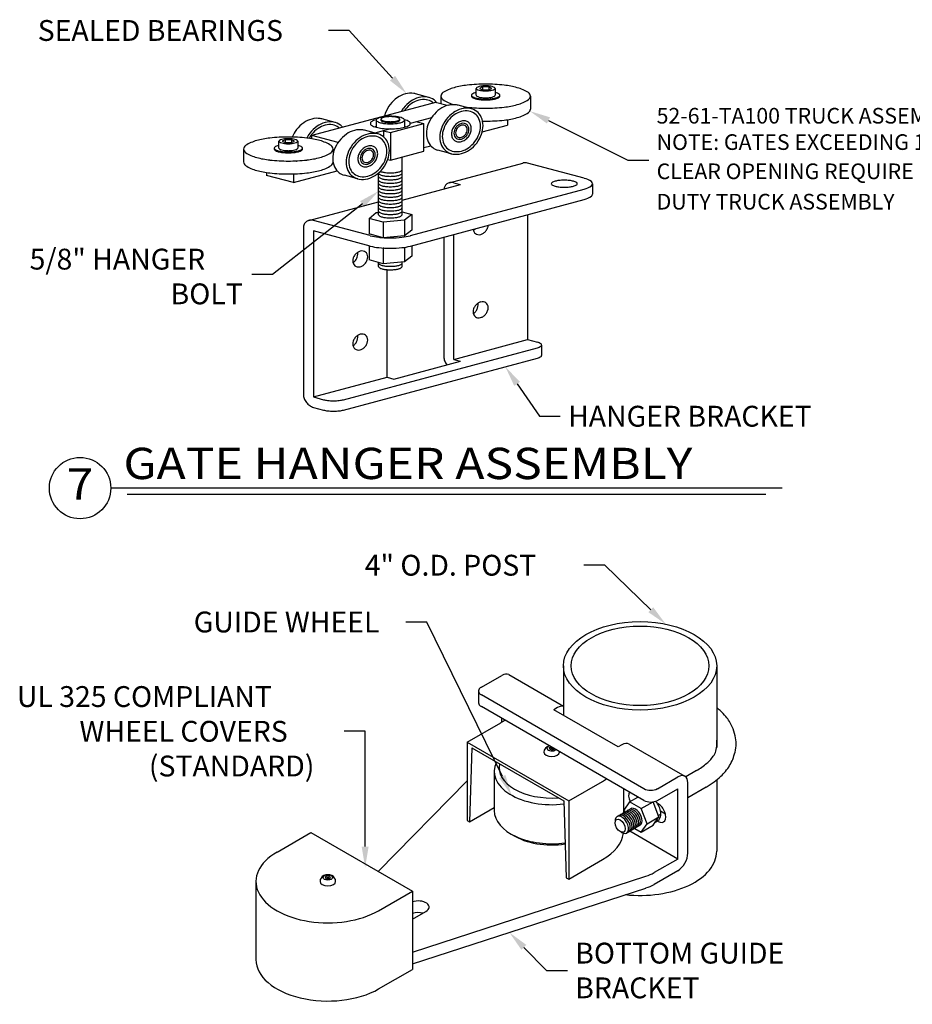
# Model space of a CAD drawing. Units: inches. Extents: x -678 to 280, y -624 to 220.
# Drawn here: x -678 to -421, y -338 to -55 of the extents above; entities that cross this region are included whole.
import ezdxf
from ezdxf.enums import TextEntityAlignment as Align

# ---------------------------------------------------------------- set-up
doc = ezdxf.new("R2010")
doc.units = ezdxf.units.IN
doc.header["$MEASUREMENT"] = 0
doc.styles.add('LABEL2', font='ariali.ttf', dxfattribs={"width": 1.25, "height": 1.878})
doc.styles.add('TEXT', font='simplex.shx', dxfattribs={"height": 6})

msp = doc.modelspace()

# ---------------------------------------------------------------- linework, layer by layer
for p, q in [((-560.68, -77.06), (-564.53, -76.03)), ((-548.4, -76.46), (-548.4, -76.71)), ((-547.02, -76.46), (-547.02, -74.47)), ((-545.19, -74.07), (-546.07, -74.47)), ((-546.07, -74.47), (-545.19, -74.88)), ((-545.19, -74.07), (-545.19, -74.88)), ((-543.45, -74.07), (-545.19, -74.07)), ((-545.19, -74.88), (-543.45, -74.88)), ((-543.45, -74.07), (-543.45, -74.88)), ((-542.58, -74.47), (-543.45, -74.07)), ((-543.45, -74.88), (-542.58, -74.47)), ((-541.63, -74.47), (-541.63, -76.46)), ((-540.24, -76.71), (-540.24, -76.46)), ((-558.76, -78.52), (-594.39, -88.07)), ((-555.39, -79.42), (-558.76, -78.52)), ((-557.19, -76.71), (-557.19, -78.94)), ((-548.41, -80.35), (-552.26, -79.32)), ((-531.45, -76.71), (-531.45, -80.45)), ((-587.64, -84.29), (-591.49, -83.26)), ((-575.82, -83.59), (-575.82, -85.67)), ((-574.47, -83.34), (-574.47, -83.59)), ((-571.76, -87.16), (-562.13, -84.58)), ((-569.05, -83.59), (-569.05, -83.34)), ((-567.7, -83.59), (-567.7, -85.67)), ((-559.94, -82.96), (-566.01, -84.59)), ((-564.06, -84.07), (-562.13, -84.58)), ((-562.13, -92.56), (-562.13, -84.58)), ((-538.06, -83.48), (-538.06, -85.08)), ((-575.37, -87.58), (-579.22, -86.54)), ((-571.73, -86.12), (-576.26, -87.34)), ((-573.69, -86.65), (-571.76, -87.16)), ((-573.69, -86.65), (-573.69, -88.46)), ((-571.76, -87.16), (-571.76, -95.14)), ((-545.32, -87.02), (-538.06, -85.08)), ((-603.82, -91.69), (-603.82, -89.69)), ((-602, -89.29), (-602.87, -89.69)), ((-602.87, -89.69), (-602, -90.1)), ((-602, -89.29), (-602, -90.1)), ((-600.25, -89.29), (-602, -89.29)), ((-602, -90.1), (-600.25, -90.1)), ((-600.25, -89.29), (-600.25, -90.1)), ((-599.38, -89.69), (-600.25, -89.29)), ((-600.25, -90.1), (-599.38, -89.69)), ((-598.43, -89.69), (-598.43, -91.69)), ((-586.83, -90.09), (-594.39, -88.07)), ((-594.39, -88.98), (-594.39, -88.07)), ((-614, -91.93), (-614, -95.67)), ((-605.2, -91.69), (-605.2, -91.93)), ((-597.05, -91.93), (-597.05, -91.69)), ((-588.25, -91.93), (-588.25, -93.61)), ((-571.76, -95.14), (-562.13, -92.56)), ((-562.13, -91.52), (-560.13, -90.99)), ((-554.2, -93.3), (-558.05, -92.27)), ((-588.25, -95.64), (-588.25, -95.67)), ((-572.49, -94.94), (-571.76, -95.14)), ((-568.38, -110.85), (-568.38, -94.23)), ((-554.81, -101.65), (-533.63, -95.98)), ((-515.92, -100.37), (-532.28, -95.99)), ((-607.38, -98.7), (-607.38, -99.52)), ((-599.68, -101.59), (-587.09, -98.21)), ((-599.68, -99.1), (-599.68, -101.59)), ((-575.14, -110.85), (-575.14, -98.79)), ((-599.68, -101.59), (-607.38, -99.52)), ((-581.15, -100.53), (-585, -99.49)), ((-553.46, -101.67), (-551.54, -102.18)), ((-513.53, -101.92), (-513.53, -104.91)), ((-568.38, -106.69), (-551.54, -102.18)), ((-565.98, -116.88), (-515.92, -103.47)), ((-595.25, -112.49), (-575.14, -107.1)), ((-565.98, -119.87), (-515.92, -106.46)), ((-577.9, -111.9), (-575.85, -110.25)), ((-575.85, -110.25), (-575.14, -110.19)), ((-568.38, -110.06), (-565.62, -110.8)), ((-577.54, -116.88), (-593.89, -112.5)), ((-573.81, -112.99), (-577.9, -111.9)), ((-577.9, -111.9), (-577.9, -116.38)), ((-567.67, -112.44), (-573.81, -112.99)), ((-573.81, -112.99), (-573.81, -117.48)), ((-565.62, -110.8), (-567.67, -112.44)), ((-567.67, -112.44), (-567.67, -116.93)), ((-565.62, -110.8), (-565.62, -115.29)), ((-532.29, -110.84), (-532.29, -146.82)), ((-596.79, -114.71), (-596.79, -162.56)), ((-593.9, -115.49), (-593.9, -163.33)), ((-577.54, -119.87), (-593.9, -115.49)), ((-565.62, -115.29), (-567.67, -116.93)), ((-573.81, -117.48), (-577.9, -116.38)), ((-567.67, -116.93), (-573.81, -117.48)), ((-556.36, -117.29), (-556.36, -151.72)), ((-553.47, -152.5), (-553.47, -116.73)), ((-577.9, -119.78), (-577.9, -123.86)), ((-573.81, -120.47), (-573.94, -120.43)), ((-573.63, -120.45), (-573.81, -120.47)), ((-573.81, -120.47), (-573.81, -124.95)), ((-567.67, -120.23), (-567.67, -124.41)), ((-565.62, -119.78), (-565.62, -122.76)), ((-573.81, -124.95), (-577.9, -123.86)), ((-575.14, -125.8), (-575.14, -124.6)), ((-567.67, -124.41), (-573.81, -124.95)), ((-568.38, -125.8), (-568.38, -124.47)), ((-565.62, -122.76), (-567.67, -124.41)), ((-572.72, -157.66), (-572.72, -126.67)), ((-553.47, -152.5), (-532.29, -146.82)), ((-532.29, -146.82), (-529.4, -147.59)), ((-585.24, -164.11), (-529.4, -149.14)), ((-528.21, -148.37), (-528.21, -151.36)), ((-585.24, -167.1), (-529.4, -152.13)), ((-570.8, -158.17), (-551.54, -153.01)), ((-553.47, -152.5), (-551.54, -153.01)), ((-593.9, -163.33), (-572.72, -157.66)), ((-572.72, -157.66), (-570.8, -158.17)), ((-593.9, -163.33), (-591.02, -164.11)), ((-593.9, -166.32), (-591.02, -167.1)), ((-458.93, -189.57), (-652.25, -189.57)), ((-463.71, -191.37), (-647.57, -191.37)), ((-521.93, -240.74), (-521.93, -255.01)), ((-477.81, -240.74), (-477.81, -264.29)), ((-545.55, -246.86), (-539.71, -243.48)), ((-537.64, -243.28), (-521.93, -252.35)), ((-546.36, -247.98), (-546.36, -251.36)), ((-498.78, -276.11), (-545.55, -249.11)), ((-498.78, -279.48), (-545.55, -252.48)), ((-523.63, -252.76), (-524.72, -253.4)), ((-506.21, -264.08), (-524.72, -253.4)), ((-549.68, -262.76), (-539.93, -257.13)), ((-539.7, -257), (-539.7, -255.86)), ((-549.68, -262.76), (-520.42, -279.65)), ((-549.68, -262.76), (-549.68, -285.27)), ((-505.12, -263.45), (-506.21, -264.08)), ((-503.05, -263.25), (-486.97, -272.53)), ((-548.28, -264.38), (-548.98, -285.68)), ((-548.28, -264.38), (-521.82, -279.65)), ((-525.55, -264.03), (-526.08, -264.33)), ((-526.08, -264.33), (-525.87, -264.78)), ((-525.87, -264.78), (-525.09, -264.9)), ((-525.52, -264.45), (-525.52, -264.84)), ((-525.09, -264.45), (-525.09, -264.9)), ((-525.09, -264.9), (-524.57, -264.6)), ((-541.84, -271.17), (-541.84, -282.42)), ((-483.62, -270.92), (-486.72, -272.71)), ((-549.68, -273.81), (-575.24, -299.93)), ((-520.42, -279.65), (-510.67, -274.03)), ((-494.88, -276.11), (-489.04, -272.73)), ((-486.11, -294.67), (-486.11, -274.42)), ((-477.81, -273.58), (-477.81, -294.12)), ((-504.61, -276.12), (-504.61, -283.04)), ((-494.88, -279.48), (-489.04, -276.11)), ((-489.04, -296.36), (-489.04, -276.11)), ((-480.87, -275.7), (-486.11, -278.73)), ((-521.82, -279.65), (-521.12, -301.76)), ((-520.42, -279.65), (-520.42, -302.17)), ((-502.91, -279.91), (-504.59, -282.32)), ((-502.91, -279.91), (-500.47, -278.51)), ((-499.53, -281.86), (-502.91, -279.91)), ((-499.53, -281.86), (-496.12, -279.89)), ((-494.43, -284.24), (-496.12, -279.89)), ((-494.64, -280.47), (-494.9, -280.32)), ((-548.98, -285.68), (-541.84, -281.56)), ((-506.5, -284.13), (-502.59, -281.87)), ((-504.59, -282.32), (-504.37, -282.9)), ((-497.84, -286.21), (-499.53, -281.86)), ((-493.91, -283.42), (-494.6, -283.82)), ((-494, -282.53), (-492.57, -283.35)), ((-549.68, -285.27), (-548.98, -285.68)), ((-499.53, -288.61), (-497.84, -286.21)), ((-497.84, -286.21), (-494.43, -284.24)), ((-496.12, -286.64), (-494.43, -284.24)), ((-495.47, -285.72), (-494.77, -285.31)), ((-494.89, -285.39), (-494.64, -285.53)), ((-604.39, -294.35), (-594.64, -288.72)), ((-594.64, -288.72), (-565.38, -305.62)), ((-499.84, -286.65), (-503.74, -288.9)), ((-489.04, -296.36), (-502.85, -288.39)), ((-501.38, -287.54), (-499.53, -288.61)), ((-499.53, -288.61), (-496.12, -286.64)), ((-604.39, -294.35), (-604.39, -294.35)), ((-520.42, -302.17), (-510.67, -296.54)), ((-489.04, -296.36), (-495.83, -300.29)), ((-489.04, -299.73), (-495.83, -303.66)), ((-610.45, -302.8), (-610.45, -325.31)), ((-589.97, -301.23), (-590.54, -301.55)), ((-590.54, -301.55), (-590.33, -302)), ((-590.33, -302), (-589.55, -302.12)), ((-589.19, -301.35), (-589.97, -301.23)), ((-589.97, -301.67), (-589.97, -302.06)), ((-589.55, -301.67), (-589.55, -302.12)), ((-589.55, -302.12), (-588.99, -301.79)), ((-588.99, -301.79), (-589.19, -301.35)), ((-565.38, -323.22), (-498.22, -301.33)), ((-521.12, -301.76), (-520.42, -302.17)), ((-575.13, -311.25), (-565.38, -305.62)), ((-565.38, -326.59), (-498.22, -304.71)), ((-565.38, -305.62), (-565.38, -328.13)), ((-565.38, -313.72), (-561.51, -311.48)), ((-575.13, -333.76), (-565.38, -328.13))]:
    msp.add_line(p, q)
for points in [[(-571.12, -71.54), (-583.6, -57.8), (-589.6, -57.8)], [(-526.22, -83.7), (-503.35, -95.1), (-497.35, -95.1)], [(-579.82, -107.74), (-605.65, -128.07), (-611.65, -128.07)], [(-535.26, -159.56), (-528.85, -168.87), (-522.85, -168.87)], [(-496.8, -224.57), (-510.03, -211.77), (-516.03, -211.77)], [(-539.52, -272.6), (-561.26, -228.12), (-567.26, -228.12)], [(-579.02, -292.78), (-579.02, -259.59), (-585.02, -259.59)]]:
    msp.add_lwpolyline(points)
at = {"extrusion": (0, 0, -1)}
msp.add_lwpolyline([(533.31, -321.8), (526.8, -328.46), (520.8, -328.46)], dxfattribs=at)
msp.add_circle((-661.09, -189.57), 8.84)
for centre, radius, start, end in [((-546.79, -99.05), 25.65, 96.3332, 105), ((-544.32, -121.25), 47.99, 90, 96.3332), ((-544.32, -121.25), 47.99, 83.6668, 90), ((-541.86, -99.05), 25.65, 75, 83.6668), ((-565.51, -83.22), 7.41, 105.0116, 124.8794), ((-565.9, -81.77), 5.9, 80.8723, 105.0116), ((-565.65, -80.18), 4.3, 75, 80.8723), ((-555.99, -76.71), 1.2, 122.8983, 180), ((-550.49, -85.22), 11.33, 105, 122.8983), ((-548.02, -76.46), 0.38, 122.8983, 180), ((-548.02, -76.46), 0.38, 180, 237.1017), ((-546.28, -79.16), 3.59, 105, 122.8983), ((-545.1, -83.54), 8.12, 103.6349, 105), ((-546.77, -74.47), 0.251, 122.8983, 180), ((-546.77, -74.47), 0.251, 180, 237.1017), ((-546.77, -76.46), 0.251, 180, 237.1017), ((-545.61, -76.25), 2.37, 105, 122.8983), ((-545.61, -72.69), 2.37, 237.1017, 255), ((-544.84, -79.15), 5.37, 96.3332, 105), ((-544.84, -69.79), 5.37, 255, 263.6668), ((-544.32, -83.8), 10.05, 90, 96.3332), ((-544.32, -65.14), 10.05, 263.6668, 270), ((-544.32, -83.8), 10.05, 83.6668, 90), ((-544.32, -65.14), 10.05, 270, 276.3332), ((-543.81, -79.15), 5.37, 75, 83.6668), ((-543.81, -69.79), 5.37, 276.3332, 285), ((-543.03, -76.25), 2.37, 57.1017, 75), ((-543.03, -72.69), 2.37, 285, 302.8983), ((-541.88, -74.47), 0.251, 360, 57.1017), ((-541.88, -74.47), 0.251, 302.8983, 0), ((-541.88, -76.46), 0.251, 302.8983, 0), ((-543.54, -83.54), 8.12, 75, 76.3651), ((-542.37, -79.16), 3.59, 57.1017, 75), ((-540.62, -76.46), 0.38, 360, 57.1017), ((-540.62, -76.46), 0.38, 302.8983, 0), ((-538.15, -85.22), 11.33, 57.1017, 75), ((-532.65, -76.71), 1.2, 0, 57.1017), ((-564.38, -84.85), 9.39, 142.5116, 160.1438), ((-564.38, -84.85), 9.39, 124.8794, 142.5116), ((-560.53, -85.88), 9.39, 124.8794, 142.5116), ((-560.88, -85.61), 8.3, 124.8809, 142.5131), ((-561.66, -84.25), 7.41, 105.0116, 124.8794), ((-561.88, -84.17), 6.55, 105.0131, 124.8809), ((-562.05, -82.8), 5.9, 80.8723, 105.0116), ((-562.23, -82.88), 5.22, 80.8738, 105.0131), ((-562, -81.48), 3.8, 52.5131, 80.8738), ((-561.8, -81.22), 4.3, 52.5116, 80.8723), ((-562, -81.48), 3.8, 47.1786, 52.5131), ((-561.8, -81.22), 4.3, 37.0443, 52.5116), ((-553.23, -86.51), 7.41, 105.0116, 124.8794), ((-555.99, -76.71), 1.2, 180, 237.1017), ((-550.49, -68.21), 11.33, 237.1017, 255), ((-553.63, -85.06), 5.9, 80.8723, 105.0116), ((-546.79, -54.38), 25.65, 255, 255.0497), ((-553.37, -83.47), 4.3, 75, 80.8723), ((-548.02, -76.71), 0.38, 180, 237.1017), ((-546.28, -73.77), 3.59, 237.1017, 255), ((-546.28, -74.02), 3.59, 237.1017, 255), ((-545.1, -69.39), 8.12, 255, 263.6668), ((-545.1, -69.64), 8.12, 255, 263.6668), ((-545.61, -74.68), 2.37, 237.1017, 255), ((-544.84, -71.79), 5.37, 255, 263.6668), ((-544.32, -62.36), 15.2, 263.6668, 270), ((-544.32, -62.61), 15.2, 263.6668, 270), ((-544.32, -67.14), 10.05, 263.6668, 270), ((-544.32, -67.14), 10.05, 270, 276.3332), ((-544.32, -62.36), 15.2, 270, 276.3332), ((-544.32, -62.61), 15.2, 270, 276.3332), ((-543.81, -71.79), 5.37, 276.3332, 285), ((-543.54, -69.39), 8.12, 276.3332, 285), ((-543.54, -69.64), 8.12, 276.3332, 285), ((-543.03, -74.68), 2.37, 285, 302.8983), ((-542.37, -73.77), 3.59, 285, 302.8983), ((-542.37, -74.02), 3.59, 285, 302.8983), ((-540.62, -76.71), 0.38, 302.8983, 0), ((-541.86, -54.38), 25.65, 276.3332, 285), ((-538.15, -68.21), 11.33, 285, 302.8983), ((-532.65, -76.71), 1.2, 302.8983, 360), ((-566.24, -84.17), 7.41, 160.1438, 166.5819), ((-560.53, -85.88), 9.39, 142.5116, 149.8932), ((-560.88, -85.61), 8.3, 142.5131, 145.6719), ((-552.1, -88.13), 9.39, 124.8794, 142.5116), ((-548.25, -89.17), 9.39, 124.8794, 142.5116), ((-548.6, -88.9), 8.3, 124.8809, 142.5131), ((-549.38, -87.54), 7.41, 105.0116, 124.8794), ((-549.6, -87.46), 6.55, 105.0131, 124.8809), ((-549.77, -86.09), 5.9, 80.8723, 105.0116), ((-549.95, -86.17), 5.22, 80.8738, 105.0131), ((-546.79, -54.38), 25.65, 260.9669, 263.6668), ((-544.32, -32.18), 47.99, 263.6668, 270), ((-549.73, -84.77), 3.8, 52.5131, 80.8738), ((-549.52, -84.51), 4.3, 52.5116, 80.8723), ((-549.73, -84.77), 3.8, 24.1523, 52.5131), ((-549.52, -84.51), 4.3, 24.1508, 52.5116), ((-544.32, -32.18), 47.99, 270, 276.3332), ((-538.15, -71.95), 11.33, 285, 302.8983), ((-532.65, -80.45), 1.2, 302.8983, 360), ((-591.34, -92.07), 9.39, 124.8794, 142.5116), ((-592.47, -90.45), 7.41, 105.0116, 124.8794), ((-592.86, -88.99), 5.9, 80.8723, 105.0116), ((-588.62, -91.48), 7.41, 105.0116, 124.8794), ((-592.6, -87.41), 4.3, 75, 80.8723), ((-589.01, -90.02), 5.9, 80.8723, 105.0116), ((-589.18, -90.11), 5.22, 80.8738, 105.0131), ((-588.96, -88.71), 3.8, 52.5131, 80.8738), ((-588.75, -88.44), 4.3, 52.5116, 80.8723), ((-588.75, -88.44), 4.3, 40.0445, 52.5116), ((-576.97, -84.58), 0.536, 122.8983, 180), ((-576.97, -84.58), 0.536, 180, 237.1017), ((-574.52, -88.38), 5.06, 105, 122.8983), ((-574.52, -80.78), 5.06, 237.1017, 255), ((-572.86, -94.56), 11.46, 104.8965, 105), ((-575.44, -83.59), 0.379, 122.8983, 180), ((-575.44, -83.59), 0.379, 180, 237.1017), ((-573.71, -86.27), 3.57, 105, 122.8983), ((-573.71, -80.9), 3.57, 237.1017, 255), ((-572.54, -90.63), 8.09, 96.3332, 105), ((-572.54, -76.54), 8.09, 255, 263.6668), ((-574.21, -83.34), 0.252, 122.8983, 180), ((-574.21, -83.34), 0.252, 180, 237.1017), ((-574.21, -83.59), 0.252, 180, 237.1017), ((-573.06, -85.12), 2.38, 105, 122.8983), ((-573.06, -81.55), 2.38, 237.1017, 255), ((-573.06, -81.8), 2.38, 237.1017, 255), ((-572.28, -88.03), 5.39, 96.3332, 105), ((-572.28, -78.64), 5.39, 255, 263.6668), ((-572.28, -78.89), 5.39, 255, 263.6668), ((-571.76, -97.63), 15.13, 90, 96.3332), ((-571.76, -69.54), 15.13, 263.6668, 270), ((-571.76, -92.7), 10.09, 90, 96.3332), ((-571.76, -73.97), 10.09, 263.6668, 270), ((-571.76, -74.22), 10.09, 263.6668, 270), ((-571.76, -97.63), 15.13, 83.6668, 90), ((-571.76, -92.7), 10.09, 83.6668, 90), ((-571.76, -73.97), 10.09, 270, 276.3332), ((-571.76, -74.22), 10.09, 270, 276.3332), ((-571.76, -69.54), 15.13, 270, 276.3332), ((-571.24, -88.03), 5.39, 75, 83.6668), ((-571.24, -78.64), 5.39, 276.3332, 285), ((-571.24, -78.89), 5.39, 276.3332, 285), ((-570.98, -90.63), 8.09, 75, 83.6668), ((-570.98, -76.54), 8.09, 276.3332, 285), ((-570.46, -85.12), 2.38, 57.1017, 75), ((-570.46, -81.55), 2.38, 285, 302.8983), ((-570.46, -81.8), 2.38, 285, 302.8983), ((-569.31, -83.34), 0.252, 0, 57.1017), ((-569.31, -83.34), 0.252, 302.8983, 0), ((-569.31, -83.59), 0.252, 302.8983, 360), ((-569.81, -86.27), 3.57, 57.1017, 75), ((-569.81, -80.9), 3.57, 285, 302.8983), ((-568.08, -83.59), 0.379, 360, 57.1017), ((-568.08, -83.59), 0.379, 302.8983, 0), ((-570.66, -94.56), 11.46, 75, 75.1035), ((-569, -88.38), 5.06, 57.1017, 75), ((-569, -80.78), 5.06, 285, 302.8983), ((-566.55, -84.58), 0.536, 0, 57.1017), ((-566.55, -84.58), 0.536, 302.8983, 0), ((-553.96, -87.46), 7.41, 160.1438, 180.0116), ((-552.1, -88.13), 9.39, 142.5116, 160.1438), ((-548.25, -89.17), 9.39, 142.5116, 160.1438), ((-548.6, -88.9), 8.3, 142.5131, 160.1453), ((-549.91, -87.91), 4.3, 124.5525, 142.1852), ((-550.25, -87.64), 3.25, 124.8678, 142.5), ((-550.42, -87.16), 3.39, 104.6844, 124.5525), ((-550.64, -87.08), 2.56, 105, 124.8678), ((-550.77, -86.57), 2.04, 80.8608, 105), ((-550.89, -86.63), 1.59, 80.8608, 105), ((-550.6, -86.49), 2.7, 80.5453, 104.6844), ((-550.68, -86.02), 1.49, 52.5, 80.8608), ((-550.48, -85.77), 1.97, 52.1852, 80.5453), ((-550.68, -86.02), 1.49, 24.1392, 52.5), ((-550.48, -85.77), 1.97, 23.8251, 52.1852), ((-551.15, -86.07), 2.7, 359.686, 23.8251), ((-551.02, -85.35), 5.22, 0.0131, 24.1523), ((-550.98, -85.16), 5.9, 0.0116, 24.1508), ((-544.32, -35.91), 47.99, 268.9281, 270), ((-544.32, -35.91), 47.99, 270, 276.3332), ((-541.86, -58.12), 25.65, 276.3332, 285), ((-591.34, -92.07), 9.39, 142.5116, 157.6433), ((-587.49, -93.1), 9.39, 142.5116, 152.5926), ((-587.84, -92.83), 8.3, 142.5131, 151.4768), ((-587.49, -93.1), 9.39, 124.8794, 142.5116), ((-587.84, -92.83), 8.3, 124.8809, 142.5131), ((-588.84, -91.4), 6.55, 105.0131, 124.8809), ((-588.96, -88.71), 3.8, 47.1786, 52.5131), ((-579.06, -95.36), 9.39, 124.8794, 142.5116), ((-580.19, -93.74), 7.41, 105.0116, 124.8794), ((-580.58, -92.28), 5.9, 80.8723, 105.0116), ((-576.34, -94.77), 7.41, 105.0116, 124.8794), ((-580.33, -90.7), 4.3, 75, 80.8723), ((-576.73, -93.31), 5.9, 80.8723, 105.0116), ((-574.52, -90.38), 5.06, 105, 108.6321), ((-572.86, -96.55), 11.46, 104.8965, 105), ((-572.86, -74.6), 11.46, 255, 263.6668), ((-576.48, -91.73), 4.3, 52.5116, 80.8723), ((-571.76, -64.69), 21.44, 263.6668, 270), ((-571.76, -64.69), 21.44, 270, 276.3332), ((-570.66, -74.6), 11.46, 276.3332, 285), ((-570.66, -96.55), 11.46, 75, 75.1035), ((-569, -90.38), 5.06, 71.3679, 75), ((-555.47, -87.46), 5.9, 180.0116, 204.1508), ((-550.11, -88.49), 7.41, 160.1438, 180.0116), ((-550.25, -88.3), 6.55, 160.1453, 180.0131), ((-550.76, -87.59), 3.39, 159.8179, 179.686), ((-551.45, -87.59), 2.7, 179.686, 203.8251), ((-549.91, -87.91), 4.3, 142.1852, 159.8179), ((-550.89, -87.4), 2.56, 160.1322, 180), ((-551.41, -87.4), 2.04, 180, 204.1392), ((-550.25, -87.64), 3.25, 142.5, 160.1322), ((-550.98, -87.28), 1.99, 160.1322, 180), ((-551.39, -87.28), 1.59, 180, 204.1392), ((-550.48, -87.46), 2.53, 142.5, 160.1322), ((-550.48, -87.46), 2.53, 124.8678, 142.5), ((-550.79, -87.02), 1.99, 105, 124.8678), ((-552.12, -86.2), 2.53, 304.8678, 322.5), ((-550.82, -86.2), 1.16, 52.5, 80.8608), ((-550.82, -86.2), 1.16, 24.1392, 52.5), ((-552.12, -86.2), 2.53, 322.5, 340.1322), ((-552.36, -86.02), 3.25, 322.5, 340.1322), ((-551.22, -86.38), 1.59, 360, 24.1392), ((-551.62, -86.38), 1.99, 340.1322, 0), ((-551.19, -86.25), 2.04, 0, 24.1392), ((-551.71, -86.25), 2.56, 340.1322, 0), ((-552.69, -85.75), 4.3, 322.1852, 339.8179), ((-551.84, -86.06), 3.39, 339.8179, 359.686), ((-554, -84.76), 8.3, 322.5131, 340.1453), ((-554.35, -84.49), 9.39, 322.5116, 340.1438), ((-552.35, -85.35), 6.55, 340.1453, 0.0131), ((-552.49, -85.16), 7.41, 340.1438, 0.0116), ((-607.29, -100.44), 11.33, 105, 122.8983), ((-603.59, -114.27), 25.65, 96.3332, 105), ((-601.13, -136.47), 47.99, 90, 96.3332), ((-603.57, -89.69), 0.251, 122.8983, 180), ((-603.57, -89.69), 0.251, 180, 237.1017), ((-602.42, -91.47), 2.37, 105, 122.8983), ((-602.42, -87.91), 2.37, 237.1017, 255), ((-601.64, -94.37), 5.37, 96.3332, 105), ((-601.64, -85.01), 5.37, 255, 263.6668), ((-601.13, -99.02), 10.05, 90, 96.3332), ((-601.13, -80.37), 10.05, 263.6668, 270), ((-601.13, -136.47), 47.99, 83.6668, 90), ((-601.13, -99.02), 10.05, 83.6668, 90), ((-601.13, -80.37), 10.05, 270, 276.3332), ((-600.61, -94.37), 5.37, 75, 83.6668), ((-600.61, -85.01), 5.37, 276.3332, 285), ((-599.83, -91.47), 2.37, 57.1017, 75), ((-599.83, -87.91), 2.37, 285, 302.8983), ((-598.68, -89.69), 0.251, 360, 57.1017), ((-598.68, -89.69), 0.251, 302.8983, 0), ((-598.66, -114.27), 25.65, 75, 83.6668), ((-594.96, -100.44), 11.33, 57.1017, 75), ((-579.06, -95.36), 9.39, 142.5116, 160.1438), ((-575.21, -96.39), 9.39, 142.5116, 160.1438), ((-575.21, -96.39), 9.39, 124.8794, 142.5116), ((-575.56, -96.12), 8.3, 124.8809, 142.5131), ((-576.56, -94.68), 6.55, 105.0131, 124.8809), ((-576.91, -93.4), 5.22, 80.8738, 105.0131), ((-576.68, -92), 3.8, 52.5131, 80.8738), ((-576.68, -92), 3.8, 24.1523, 52.5131), ((-576.48, -91.73), 4.3, 24.1508, 52.5116), ((-577.98, -92.58), 5.22, 0.0131, 24.1523), ((-577.94, -92.38), 5.9, 0.0116, 24.1508), ((-556.93, -88.12), 4.3, 204.1508, 232.5116), ((-551.62, -88.49), 5.9, 180.0116, 204.1508), ((-551.58, -88.3), 5.22, 180.0131, 204.1523), ((-552.88, -88.88), 3.8, 204.1523, 232.5131), ((-552.12, -87.89), 1.97, 203.8251, 232.1852), ((-552.12, -87.89), 1.97, 232.1852, 260.5453), ((-551.92, -87.63), 1.49, 204.1392, 232.5), ((-551.78, -87.45), 1.16, 204.1392, 232.5), ((-551.92, -87.63), 1.49, 232.5, 260.8608), ((-551.78, -87.45), 1.16, 232.5, 260.8608), ((-552, -87.16), 2.7, 260.5453, 284.6844), ((-551.83, -87.08), 2.04, 260.8608, 285), ((-551.71, -87.03), 1.59, 260.8608, 285), ((-552.18, -86.5), 3.39, 284.6844, 304.5525), ((-551.82, -86.64), 1.99, 285, 304.8678), ((-551.96, -86.58), 2.56, 285, 304.8678), ((-552.36, -86.02), 3.25, 304.8678, 322.5), ((-552.69, -85.75), 4.3, 304.5525, 322.1852), ((-554, -84.76), 8.3, 304.8809, 322.5131), ((-554.35, -84.49), 9.39, 304.8794, 322.5116), ((-612.8, -91.93), 1.2, 122.8983, 180), ((-612.8, -91.93), 1.2, 180, 237.1017), ((-607.29, -83.43), 11.33, 237.1017, 255), ((-604.82, -91.69), 0.38, 122.8983, 180), ((-604.82, -91.69), 0.38, 180, 237.1017), ((-604.82, -91.93), 0.38, 180, 237.1017), ((-603.08, -94.38), 3.59, 105, 122.8983), ((-603.08, -88.99), 3.59, 237.1017, 255), ((-603.08, -89.24), 3.59, 237.1017, 255), ((-601.91, -98.76), 8.12, 103.6349, 105), ((-601.91, -84.61), 8.12, 255, 263.6668), ((-601.91, -84.86), 8.12, 255, 263.6668), ((-603.57, -91.69), 0.251, 180, 237.1017), ((-602.42, -89.9), 2.37, 237.1017, 255), ((-601.64, -87.01), 5.37, 255, 263.6668), ((-601.13, -77.58), 15.2, 263.6668, 270), ((-601.13, -77.83), 15.2, 263.6668, 270), ((-601.13, -82.36), 10.05, 263.6668, 270), ((-601.13, -82.36), 10.05, 270, 276.3332), ((-601.13, -77.58), 15.2, 270, 276.3332), ((-601.13, -77.83), 15.2, 270, 276.3332), ((-600.61, -87.01), 5.37, 276.3332, 285), ((-600.34, -84.61), 8.12, 276.3332, 285), ((-600.34, -84.86), 8.12, 276.3332, 285), ((-599.83, -89.9), 2.37, 285, 302.8983), ((-598.68, -91.69), 0.251, 302.8983, 0), ((-600.34, -98.76), 8.12, 75, 76.3651), ((-599.17, -94.38), 3.59, 57.1017, 75), ((-599.17, -88.99), 3.59, 285, 302.8983), ((-599.17, -89.24), 3.59, 285, 302.8983), ((-597.43, -91.69), 0.38, 360, 57.1017), ((-597.43, -91.69), 0.38, 302.8983, 0), ((-597.43, -91.93), 0.38, 302.8983, 360), ((-594.96, -83.43), 11.33, 285, 302.8983), ((-589.45, -91.93), 1.2, 0, 57.1017), ((-589.45, -91.93), 1.2, 302.8983, 360), ((-580.92, -94.69), 7.41, 160.1438, 180.0116), ((-577.07, -95.72), 7.41, 160.1438, 180.0116), ((-577.21, -95.53), 6.55, 160.1453, 180.0131), ((-575.56, -96.12), 8.3, 142.5131, 160.1453), ((-576.87, -95.13), 4.3, 142.1852, 159.8179), ((-576.87, -95.13), 4.3, 124.5525, 142.1852), ((-577.2, -94.86), 3.25, 142.5, 160.1322), ((-577.44, -94.68), 2.53, 142.5, 160.1322), ((-577.2, -94.86), 3.25, 124.8678, 142.5), ((-577.44, -94.68), 2.53, 124.8678, 142.5), ((-577.38, -94.38), 3.39, 104.6844, 124.5525), ((-577.6, -94.3), 2.56, 105, 124.8678), ((-577.74, -94.24), 1.99, 105, 124.8678), ((-577.73, -93.8), 2.04, 80.8608, 105), ((-577.85, -93.85), 1.59, 80.8608, 105), ((-577.56, -93.72), 2.7, 80.5453, 104.6844), ((-577.78, -93.43), 1.16, 52.5, 80.8608), ((-577.64, -93.25), 1.49, 52.5, 80.8608), ((-577.44, -92.99), 1.97, 52.1852, 80.5453), ((-577.78, -93.43), 1.16, 24.1392, 52.5), ((-577.64, -93.25), 1.49, 24.1392, 52.5), ((-578.17, -93.6), 1.59, 360, 24.1392), ((-578.15, -93.47), 2.04, 0, 24.1392), ((-578.67, -93.47), 2.56, 340.1322, 360), ((-577.44, -92.99), 1.97, 23.8251, 52.1852), ((-578.11, -93.29), 2.7, 359.686, 23.8251), ((-578.8, -93.28), 3.39, 339.8179, 359.686), ((-579.31, -92.58), 6.55, 340.1453, 0.0131), ((-579.45, -92.38), 7.41, 340.1438, 0.0116), ((-556.93, -88.12), 4.3, 232.5116, 255), ((-553.08, -89.15), 4.3, 204.1508, 232.5116), ((-553.08, -89.15), 4.3, 232.5116, 260.8723), ((-552.88, -88.88), 3.8, 232.5131, 260.8738), ((-552.83, -87.57), 5.9, 260.8723, 285.0116), ((-552.65, -87.48), 5.22, 260.8738, 285.0131), ((-553, -86.19), 6.55, 285.0131, 304.8809), ((-553.22, -86.11), 7.41, 285.0116, 304.8794), ((-612.8, -95.67), 1.2, 180, 237.1017), ((-603.59, -69.6), 25.65, 255, 263.6668), ((-601.13, -47.4), 47.99, 263.6668, 270), ((-601.13, -47.4), 47.99, 270, 276.3332), ((-596.17, -92.05), 4.3, 229.7642, 232.5116), ((-598.66, -69.6), 25.65, 276.3332, 285), ((-589.45, -95.67), 1.2, 302.8983, 360), ((-582.43, -94.69), 5.9, 180.0116, 204.1508), ((-578.58, -95.72), 5.9, 180.0116, 204.1508), ((-578.54, -95.53), 5.22, 180.0131, 204.1523), ((-577.72, -94.82), 3.39, 159.8179, 179.686), ((-578.41, -94.81), 2.7, 179.686, 203.8251), ((-579.08, -95.11), 1.97, 203.8251, 232.1852), ((-577.85, -94.63), 2.56, 160.1322, 180), ((-578.37, -94.63), 2.04, 180, 204.1392), ((-578.88, -94.85), 1.49, 204.1392, 232.5), ((-577.94, -94.5), 1.99, 160.1322, 180), ((-578.35, -94.5), 1.59, 180, 204.1392), ((-578.74, -94.68), 1.16, 204.1392, 232.5), ((-578.88, -94.85), 1.49, 232.5, 260.8608), ((-578.74, -94.68), 1.16, 232.5, 260.8608), ((-578.79, -94.31), 2.04, 260.8608, 285), ((-578.67, -94.25), 1.59, 260.8608, 285), ((-578.78, -93.86), 1.99, 285, 304.8678), ((-578.92, -93.8), 2.56, 285, 304.8678), ((-579.08, -93.42), 2.53, 304.8678, 322.5), ((-579.31, -93.24), 3.25, 304.8678, 322.5), ((-579.65, -92.97), 4.3, 304.5525, 322.1852), ((-579.08, -93.42), 2.53, 322.5, 340.1322), ((-579.31, -93.24), 3.25, 322.5, 340.1322), ((-578.58, -93.6), 1.99, 340.1322, 0), ((-579.65, -92.97), 4.3, 322.1852, 339.8179), ((-580.96, -91.98), 8.3, 322.5131, 340.1453), ((-581.31, -91.71), 9.39, 322.5116, 340.1438), ((-533.11, -97.9), 1.99, 99.1392, 105), ((-532.99, -98.63), 2.74, 75, 99.1392), ((-607.29, -87.17), 11.33, 237.1017, 255), ((-603.59, -73.34), 25.65, 255, 263.6668), ((-601.13, -51.13), 47.99, 263.6668, 270), ((-601.13, -51.13), 47.99, 270, 276.3332), ((-598.66, -73.34), 25.65, 276.3332, 285), ((-594.96, -87.17), 11.33, 285, 302.8983), ((-583.89, -95.34), 4.3, 204.1508, 232.5116), ((-583.89, -95.34), 4.3, 232.5116, 255), ((-580.04, -96.37), 4.3, 204.1508, 232.5116), ((-579.83, -96.11), 3.8, 204.1523, 232.5131), ((-579.83, -96.11), 3.8, 232.5131, 260.8738), ((-579.08, -95.11), 1.97, 232.1852, 260.5453), ((-578.96, -94.39), 2.7, 260.5453, 284.6844), ((-579.14, -93.72), 3.39, 284.6844, 304.5525), ((-579.96, -93.42), 6.55, 285.0131, 304.8809), ((-580.96, -91.98), 8.3, 304.8809, 322.5131), ((-581.31, -91.71), 9.39, 304.8794, 322.5116), ((-574.83, -98.89), 0.315, 180, 237.1017), ((-573.38, -96.65), 2.98, 237.1017, 255), ((-573.38, -95.66), 2.98, 244.4833, 255), ((-572.41, -92.02), 6.74, 255, 263.6668), ((-571.76, -86.19), 12.61, 263.6668, 270), ((-571.76, -86.19), 12.61, 270, 276.3332), ((-571.11, -92.02), 6.74, 276.3332, 285), ((-570.14, -95.66), 2.98, 285, 302.8983), ((-570.14, -96.65), 2.98, 285, 302.8983), ((-568.69, -97.89), 0.315, 302.8983, 0), ((-568.69, -98.89), 0.315, 302.8983, 0), ((-580.04, -96.37), 4.3, 232.5116, 260.8723), ((-579.79, -94.79), 5.9, 260.8723, 285.0116), ((-579.61, -94.71), 5.22, 260.8738, 285.0131), ((-580.18, -93.34), 7.41, 285.0116, 304.8794), ((-574.83, -99.89), 0.315, 180, 237.1017), ((-574.83, -100.88), 0.315, 180, 237.1017), ((-574.83, -101.88), 0.315, 180, 237.1017), ((-573.38, -97.65), 2.98, 237.1017, 255), ((-573.38, -98.65), 2.98, 237.1017, 255), ((-572.41, -93.02), 6.74, 255, 263.6668), ((-572.41, -94.02), 6.74, 255, 263.6668), ((-572.41, -95.01), 6.74, 255, 263.6668), ((-571.76, -87.19), 12.61, 263.6668, 270), ((-571.76, -88.18), 12.61, 263.6668, 270), ((-571.76, -89.18), 12.61, 263.6668, 270), ((-571.76, -87.19), 12.61, 270, 276.3332), ((-571.76, -88.18), 12.61, 270, 276.3332), ((-571.76, -89.18), 12.61, 270, 276.3332), ((-571.11, -93.02), 6.74, 276.3332, 285), ((-571.11, -94.02), 6.74, 276.3332, 285), ((-571.11, -95.01), 6.74, 276.3332, 285), ((-570.14, -97.65), 2.98, 285, 302.8983), ((-570.14, -98.65), 2.98, 285, 302.8983), ((-568.69, -99.89), 0.315, 302.8983, 0), ((-568.69, -100.88), 0.315, 302.8983, 0), ((-568.69, -101.88), 0.315, 302.8983, 0), ((-554.29, -103.58), 1.99, 127.5, 155.8608), ((-554.29, -103.58), 1.99, 99.1392, 127.5), ((-554.18, -104.31), 2.74, 75, 99.1392), ((-525.09, -101.92), 0.349, 122.8983, 180), ((-525.09, -101.92), 0.349, 180, 237.1017), ((-523.49, -104.39), 3.29, 105, 122.8983), ((-522.41, -108.41), 7.45, 96.3332, 105), ((-521.7, -114.85), 13.93, 90, 96.3332), ((-521.7, -114.85), 13.93, 83.6668, 90), ((-520.98, -108.41), 7.45, 75, 83.6668), ((-519.9, -104.39), 3.29, 57.1017, 75), ((-518.31, -101.92), 0.349, 360, 57.1017), ((-518.31, -101.92), 0.349, 302.8983, 0), ((-517.78, -107.31), 7.18, 57.1017, 75), ((-514.29, -101.92), 0.761, 360, 57.1017), ((-514.29, -101.92), 0.761, 302.8983, 0), ((-574.83, -102.88), 0.315, 180, 237.1017), ((-574.83, -103.87), 0.315, 180, 237.1017), ((-574.83, -104.87), 0.315, 180, 237.1017), ((-573.38, -99.64), 2.98, 237.1017, 255), ((-573.38, -100.64), 2.98, 237.1017, 255), ((-573.38, -101.64), 2.98, 237.1017, 255), ((-572.41, -96.01), 6.74, 255, 263.6668), ((-572.41, -97.01), 6.74, 255, 263.6668), ((-572.41, -98), 6.74, 255, 263.6668), ((-571.76, -90.18), 12.61, 263.6668, 270), ((-571.76, -91.17), 12.61, 263.6668, 270), ((-571.76, -92.17), 12.61, 263.6668, 270), ((-571.76, -90.18), 12.61, 270, 276.3332), ((-571.76, -91.17), 12.61, 270, 276.3332), ((-571.76, -92.17), 12.61, 270, 276.3332), ((-571.11, -96.01), 6.74, 276.3332, 285), ((-571.11, -97.01), 6.74, 276.3332, 285), ((-571.11, -98), 6.74, 276.3332, 285), ((-570.14, -99.64), 2.98, 285, 302.8983), ((-570.14, -100.64), 2.98, 285, 302.8983), ((-570.14, -101.64), 2.98, 285, 302.8983), ((-568.69, -102.88), 0.315, 302.8983, 0), ((-568.69, -103.87), 0.315, 302.8983, 0), ((-568.69, -104.87), 0.315, 302.8983, 0), ((-553.62, -103.88), 2.74, 155.8608, 171.1258), ((-523.49, -99.45), 3.29, 237.1017, 255), ((-522.41, -95.44), 7.45, 255, 263.6668), ((-521.7, -88.99), 13.93, 263.6668, 270), ((-521.7, -88.99), 13.93, 270, 276.3332), ((-520.98, -95.44), 7.45, 276.3332, 285), ((-519.9, -99.45), 3.29, 285, 302.8983), ((-517.78, -96.53), 7.18, 285, 302.8983), ((-574.83, -105.87), 0.315, 180, 237.1017), ((-574.83, -106.86), 0.315, 180, 237.1017), ((-573.38, -102.63), 2.98, 237.1017, 255), ((-573.38, -103.63), 2.98, 237.1017, 255), ((-573.38, -104.63), 2.98, 237.1017, 255), ((-572.41, -99), 6.74, 255, 263.6668), ((-572.41, -100), 6.74, 255, 263.6668), ((-572.41, -100.99), 6.74, 255, 263.6668), ((-571.76, -93.17), 12.61, 263.6668, 270), ((-571.76, -94.16), 12.61, 263.6668, 270), ((-571.76, -95.16), 12.61, 263.6668, 270), ((-571.76, -93.17), 12.61, 270, 276.3332), ((-571.76, -94.16), 12.61, 270, 276.3332), ((-571.76, -95.16), 12.61, 270, 276.3332), ((-571.11, -99), 6.74, 276.3332, 285), ((-571.11, -100), 6.74, 276.3332, 285), ((-571.11, -100.99), 6.74, 276.3332, 285), ((-570.14, -102.63), 2.98, 285, 302.8983), ((-570.14, -103.63), 2.98, 285, 302.8983), ((-570.14, -104.63), 2.98, 285, 302.8983), ((-568.69, -105.87), 0.315, 302.8983, 0), ((-568.69, -106.86), 0.315, 302.8983, 0), ((-517.78, -99.52), 7.18, 285, 302.8983), ((-514.29, -104.91), 0.761, 302.8983, 0), ((-574.83, -107.86), 0.315, 180, 237.1017), ((-574.83, -108.86), 0.315, 180, 237.1017), ((-574.83, -109.85), 0.315, 180, 237.1017), ((-573.38, -105.62), 2.98, 237.1017, 255), ((-573.38, -106.62), 2.98, 237.1017, 255), ((-573.38, -107.62), 2.98, 237.1017, 255), ((-572.41, -101.99), 6.74, 255, 263.6668), ((-572.41, -102.99), 6.74, 255, 263.6668), ((-572.41, -103.98), 6.74, 255, 263.6668), ((-571.76, -96.16), 12.61, 263.6668, 270), ((-571.76, -97.15), 12.61, 263.6668, 270), ((-571.76, -96.16), 12.61, 270, 276.3332), ((-571.76, -97.15), 12.61, 270, 276.3332), ((-571.11, -101.99), 6.74, 276.3332, 285), ((-571.11, -102.99), 6.74, 276.3332, 285), ((-571.11, -103.98), 6.74, 276.3332, 285), ((-570.14, -105.62), 2.98, 285, 302.8983), ((-570.14, -106.62), 2.98, 285, 302.8983), ((-570.14, -107.62), 2.98, 285, 302.8983), ((-568.69, -107.86), 0.315, 302.8983, 0), ((-568.69, -108.86), 0.315, 302.8983, 0), ((-568.69, -109.85), 0.315, 302.8983, 0), ((-594.73, -114.41), 1.99, 127.5, 155.8608), ((-594.73, -114.41), 1.99, 99.1392, 127.5), ((-594.61, -115.14), 2.74, 75, 99.1392), ((-574.83, -110.85), 0.315, 180, 237.1017), ((-573.38, -108.61), 2.98, 237.1017, 255), ((-572.41, -104.98), 6.74, 255, 263.6668), ((-571.76, -98.15), 12.61, 263.6668, 270), ((-571.76, -99.15), 12.61, 263.6668, 270), ((-571.76, -98.15), 12.61, 270, 276.3332), ((-571.76, -99.15), 12.61, 270, 276.3332), ((-571.11, -104.98), 6.74, 276.3332, 285), ((-570.14, -108.61), 2.98, 285, 302.8983), ((-568.69, -110.85), 0.315, 302.8983, 0), ((-594.05, -114.72), 2.74, 155.8608, 179.972), ((-545.86, -114.87), 2.05, 184.4466, 204.1392), ((-549.71, -112.71), 3.26, 304.8678, 319.0177), ((-546.37, -115.1), 1.49, 204.1392, 232.5), ((-546.42, -114.04), 2.58, 285, 304.8678), ((-546.81, -113.48), 3.26, 304.8678, 322.5), ((-546.81, -113.48), 3.26, 322.5, 340.1322), ((-546.17, -113.71), 2.58, 340.1322, 356.3925), ((-573.32, -101.19), 16.25, 255, 263.6668), ((-571.76, -87.12), 30.4, 263.6668, 265.8871), ((-571.76, -87.12), 30.4, 266.4687, 270), ((-571.76, -87.12), 30.4, 270, 276.3332), ((-570.2, -101.19), 16.25, 276.3332, 285), ((-546.37, -115.1), 1.49, 232.5, 260.8608), ((-546.28, -114.55), 2.05, 260.8608, 285), ((-579.37, -124.4), 3.26, 124.8678, 142.5), ((-579.76, -123.84), 2.58, 105, 124.8678), ((-583.2, -122.23), 2.05, 0, 14.6792), ((-579.89, -123.33), 2.05, 80.8608, 105), ((-579.81, -122.78), 1.49, 52.5, 80.8608), ((-579.81, -122.78), 1.49, 24.1392, 52.5), ((-573.32, -104.18), 16.25, 255, 263.6668), ((-571.76, -90.11), 30.4, 263.6668, 270), ((-571.76, -90.11), 30.4, 270, 276.3332), ((-570.2, -104.18), 16.25, 276.3332, 285), ((-580.01, -124.17), 2.58, 160.1322, 180), ((-580.54, -124.17), 2.05, 180, 204.1392), ((-583.98, -122.56), 2.58, 304.5159, 304.8678), ((-584.37, -122), 3.26, 304.8678, 322.5), ((-579.37, -124.4), 3.26, 142.5, 160.1322), ((-584.37, -122), 3.26, 322.5, 340.1322), ((-583.73, -122.23), 2.58, 340.1322, 0), ((-581.49, -122.77), 3.26, 322.5, 340.1322), ((-580.31, -123.01), 2.05, 0, 24.1392), ((-580.84, -123.01), 2.58, 340.1322, 360), ((-581.04, -124.39), 1.49, 204.1392, 232.5), ((-581.04, -124.39), 1.49, 232.5, 260.8608), ((-580.96, -123.85), 2.05, 260.8608, 285), ((-581.09, -123.34), 2.58, 285, 304.8678), ((-581.49, -122.77), 3.26, 304.8678, 322.5), ((-574.83, -124.8), 0.315, 180, 237.1017), ((-574.83, -125.8), 0.315, 180, 237.1017), ((-573.38, -122.57), 2.98, 237.1017, 255), ((-573.38, -123.57), 2.98, 237.1017, 255), ((-572.41, -118.94), 6.74, 255, 263.6668), ((-572.41, -119.93), 6.74, 255, 263.6668), ((-571.76, -113.1), 12.61, 263.6668, 270), ((-571.76, -114.1), 12.61, 263.6668, 270), ((-571.76, -113.1), 12.61, 270, 276.3332), ((-571.76, -114.1), 12.61, 270, 276.3332), ((-571.11, -118.94), 6.74, 276.3332, 285), ((-571.11, -119.93), 6.74, 276.3332, 285), ((-570.14, -122.57), 2.98, 285, 302.8983), ((-570.14, -123.57), 2.98, 285, 302.8983), ((-568.69, -124.8), 0.315, 302.8983, 0), ((-568.69, -125.8), 0.315, 302.8983, 0), ((-545.1, -138.47), 2.58, 105, 124.8678), ((-545.23, -137.97), 2.05, 80.8608, 105), ((-545.15, -137.42), 1.49, 52.5, 80.8608), ((-545.35, -138.8), 2.58, 160.1322, 180), ((-545.88, -138.8), 2.05, 180, 204.1392), ((-549.71, -136.64), 3.26, 304.8678, 322.5), ((-544.71, -139.04), 3.26, 142.5, 160.1322), ((-544.71, -139.04), 3.26, 124.8678, 142.5), ((-549.71, -136.64), 3.26, 322.5, 340.1322), ((-549.07, -136.87), 2.58, 340.1322, 360), ((-548.54, -136.87), 2.05, 360, 14.6792), ((-545.15, -137.42), 1.49, 24.1392, 52.5), ((-546.83, -137.41), 3.26, 322.5, 340.1322), ((-545.65, -137.64), 2.05, 0, 24.1392), ((-546.18, -137.64), 2.58, 340.1322, 0), ((-549.32, -137.2), 2.58, 304.5159, 304.8678), ((-546.38, -139.03), 1.49, 204.1392, 232.5), ((-546.38, -139.03), 1.49, 232.5, 260.8608), ((-546.3, -138.48), 2.05, 260.8608, 285), ((-546.43, -137.97), 2.58, 285, 304.8678), ((-546.83, -137.41), 3.26, 304.8678, 322.5), ((-580.01, -148.09), 2.58, 160.1322, 180), ((-579.37, -148.32), 3.26, 142.5, 160.1322), ((-579.37, -148.32), 3.26, 124.8678, 142.5), ((-584.37, -145.92), 3.26, 322.5, 340.1322), ((-583.73, -146.16), 2.58, 340.1322, 0), ((-579.76, -147.76), 2.58, 105, 124.8678), ((-583.2, -146.16), 2.05, 0, 14.6792), ((-579.89, -147.25), 2.05, 80.8608, 105), ((-579.81, -146.7), 1.49, 52.5, 80.8608), ((-579.81, -146.7), 1.49, 24.1392, 52.5), ((-580.31, -146.93), 2.05, 0, 24.1392), ((-580.84, -146.93), 2.58, 340.1322, 360), ((-580.54, -148.09), 2.05, 180, 204.1392), ((-583.98, -146.49), 2.58, 304.5159, 304.8678), ((-584.37, -145.92), 3.26, 304.8678, 322.5), ((-581.04, -148.32), 1.49, 204.1392, 232.5), ((-581.04, -148.32), 1.49, 232.5, 260.8608), ((-580.96, -147.77), 2.05, 260.8608, 285), ((-581.09, -147.26), 2.58, 285, 304.8678), ((-581.49, -146.7), 3.26, 304.8678, 322.5), ((-581.49, -146.7), 3.26, 322.5, 340.1322), ((-530.33, -151.06), 3.59, 57.1017, 75), ((-530.33, -145.67), 3.59, 285, 302.8983), ((-528.59, -148.37), 0.38, 360, 57.1017), ((-528.59, -148.37), 0.38, 302.8983, 0), ((-553.62, -151.72), 2.74, 179.972, 180), ((-552.92, -151.72), 3.43, 180, 199.8678), ((-552.05, -151.41), 4.35, 199.8678, 217.5), ((-530.33, -148.66), 3.59, 285, 302.8983), ((-528.59, -151.36), 0.38, 302.8983, 0), ((-552.05, -151.41), 4.35, 217.5, 217.6896), ((-594.05, -162.56), 2.74, 179.972, 180), ((-593.35, -162.56), 3.43, 180, 199.8678), ((-592.49, -162.25), 4.35, 199.8678, 217.5), ((-588.91, -156.26), 8.12, 255, 263.6668), ((-588.13, -149.22), 15.2, 263.6668, 270), ((-588.13, -149.22), 15.2, 270, 276.3332), ((-587.35, -156.26), 8.12, 276.3332, 285), ((-592.49, -162.25), 4.35, 217.5, 235.1322), ((-593.02, -163), 3.43, 235.1322, 255), ((-588.91, -159.25), 8.12, 255, 263.6668), ((-587.35, -159.25), 8.12, 276.3332, 285), ((-588.13, -152.21), 15.2, 263.6668, 270), ((-588.13, -152.21), 15.2, 270, 276.3332)]:
    msp.add_arc(centre, radius, start, end)
for centre, major_axis in [((-499.87, -240.74), (22.06, 0)), ((-499.87, -240.74), (19.82, 0)), ((-525.3, -264.45), (0.214, 0)), ((-505.6, -286.8), (1.03, -1.79)), ((-589.76, -301.67), (1.38, 0)), ((-589.76, -301.67), (0.214, 0))]:
    msp.add_ellipse(centre, major_axis=major_axis, ratio=0.57735)
for centre, major_axis, ratio, start_param, end_param in [((-539.71, -246.86), (-2.07, -3.58), 0.57735, 3.141593, 3.926991), ((-543.6, -247.98), (2.76, 0), 0.57735, 2.356194, 3.926991), ((-543.6, -251.36), (2.76, 0), 0.57735, 3.141593, 3.926991), ((-523.63, -256.14), (-2.07, -3.58), 0.57735, 3.306629, 3.926991), ((-525.3, -265.58), (20.69, 0), 0.57735, 8.55599, 8.63938), ((-505.12, -266.83), (-2.07, -3.58), 0.57735, 3.141593, 3.926991), ((-525.3, -265.58), (2.25, 0), 0.853139, 1.895217, 3.141593), ((-525.3, -265.58), (2.25, 0), 0.57735, 3.141593, 6.283185), ((-525.3, -264.45), (1.38, 0), 0.57735, 2.103562, 5.75042), ((-525.3, -265.58), (2.25, 0), 0.853139, 0, 0.056492), ((-525.3, -271.17), (-16.54, 0), 0.57735, -0.285469, 1.784315), ((-525.3, -270.05), (15.16, 0), 0.57735, 3.01706, 4.836922), ((-489.04, -276.11), (-2.07, -3.58), 0.57735, 2.356194, 3.926991), ((-525.3, -265.58), (20.69, 0), 0.57735, 5.497787, 5.581177), ((-500.97, -279.34), (-1.55, 2.69), 0.57735, 6.608305, 7.70159), ((-496.83, -274.98), (2.76, 0), 0.57735, 3.926991, 5.497787), ((-496.83, -278.36), (2.76, 0), 0.57735, 3.926991, 5.497787), ((-496.83, -281.73), (-2.07, 3.58), 0.57735, 3.141593, 4.96059), ((-494.64, -283), (-1.55, 2.69), 0.57735, 2.356194, 5.497787), ((-525.3, -282.42), (16.54, 0), 0.57735, 3.141593, 4.947961), ((-504.14, -285.95), (1.38, -2.39), 0.57735, 6.282379, 9.426624), ((-503.65, -285.67), (1.38, -2.39), 0.57735, 6.282379, 9.426624), ((-503.17, -285.39), (1.38, -2.39), 0.57735, 6.282379, 9.426624), ((-502.68, -285.11), (1.38, -2.39), 0.57735, 6.282379, 9.426624), ((-502.19, -284.83), (1.38, -2.39), 0.57735, 6.282379, 9.426624), ((-501.71, -284.55), (1.38, -2.39), 0.57735, 6.282379, 9.426624), ((-501.22, -284.26), (1.38, -2.39), 0.57735, 6.282379, 9.426624), ((-505.12, -286.51), (1.38, -2.39), 0.57735, 5.362955, 10.345008), ((-504.63, -286.23), (1.38, -2.39), 0.57735, 6.282379, 9.426624), ((-525.3, -288.09), (20.69, 0), 0.57735, 5.497787, 6.210096), ((-525.3, -283.55), (15.16, 0), 0.57735, 3.883117, 4.970497), ((-589.76, -302.8), (20.69, 0), 0.57735, 2.356194, 5.497787), ((-499.87, -294.12), (22.06, 0), 0.57735, 4.519706, 6.283185), ((-489.04, -296.36), (-2.07, -3.58), 0.57735, 0.785398, 2.356194), ((-503.64, -295.79), (-11.03, 0), 0.57735, 2.084536, 2.356832), ((-589.76, -302.8), (2.25, 0), 0.853139, 0, 3.141593), ((-589.76, -302.8), (2.25, 0), 0.57735, 3.141593, 6.283185), ((-503.64, -299.16), (-11.03, 0), 0.57735, 2.084536, 2.356832), ((-563.7, -310.22), (3.1, 0), 0.57735, 5.497787, 8.425425), ((-563.7, -313.59), (3.1, 0), 0.57735, 7.407634, 8.425425), ((-589.76, -325.31), (20.69, 0), 0.57735, 3.141593, 5.497787)]:
    msp.add_ellipse(centre, major_axis=major_axis, ratio=ratio, start_param=start_param, end_param=end_param)
for points, knots in [([(-480.87, -275.7), (-480.09, -275.2), (-478.6, -274.23), (-476.71, -272.71), (-475.21, -271.13), (-474.03, -269.51), (-473.13, -267.63), (-472.46, -265.53), (-472.09, -263.21), (-472.48, -260.72), (-473.34, -258.01), (-474.87, -255.55), (-476.53, -253.84), (-477.48, -253.04), (-477.81, -252.77)], [0, 0, 0, 0, 0.308683, 0.592345, 0.806793, 1.032953, 1.256287, 1.499626, 1.766886, 2.028827, 2.331918, 2.71051, 2.980658, 3.123707, 3.123707, 3.123707, 3.123707]), ([(-483.62, -270.92), (-483.09, -270.6), (-482.06, -269.96), (-480.68, -268.87), (-479.52, -267.7), (-478.47, -266.45), (-477.81, -264.76), (-477.69, -263.26), (-477.78, -262.34), (-477.81, -262.11)], [0, 0, 0, 0, 0.206344, 0.405682, 0.581477, 0.756954, 0.946563, 1.17508, 1.252029, 1.252029, 1.252029, 1.252029])]:
    msp.add_open_spline(points, degree=3, knots=knots)
for points in [[(-570.38, -70.87), (-567.08, -75.99), (-571.86, -72.22)], [(-526.67, -84.6), (-531.59, -81.03), (-525.78, -82.81)], [(-580.44, -106.95), (-575.1, -104.02), (-579.2, -108.52)], [(-536.09, -160.13), (-538.67, -154.62), (-534.44, -158.99)], [(-496.1, -223.85), (-492.48, -228.74), (-497.49, -225.28)], [(-538.63, -272.16), (-536.89, -277.99), (-540.42, -273.04)], [(-578.02, -292.78), (-579.02, -298.78), (-580.02, -292.78)]]:
    msp.add_solid(points)
msp.add_solid([(532.6, -321.1), (537.5, -317.51), (534.03, -322.5)], dxfattribs=at)

# ---------------------------------------------------------------- texts
at = {"style": 'TEXT'}
for s, height, p in [('SEALED BEARINGS', 6, (-673.28, -60.8)), ('52-61-TA100 TRUCK ASSEMBLY', 4.5, (-495.1, -84.6)), ('NOTE: GATES EXCEEDING 120 SQ.FT.', 4.5, (-495.1, -92.19)), ('CLEAR OPENING REQUIRE HEAVY', 4.5, (-495.1, -100.6)), ('DUTY TRUCK ASSEMBLY', 4.5, (-495.1, -109.35)), ('5/8" HANGER', 6, (-675.61, -126.64)), ('BOLT', 6, (-635.04, -136.64)), ('HANGER BRACKET', 6, (-520.6, -171.87)), ('4" O.D. POST', 6, (-579.13, -214.77)), ('GUIDE WHEEL', 6, (-628.37, -231.12)), ('UL 325 COMPLIANT', 6, (-679.27, -252.59)), ('WHEEL COVERS', 6, (-661.27, -262.59)), ('(STANDARD)', 6, (-641.27, -272.59)), ('BOTTOM GUIDE', 6, (-518.55, -326.46)), ('BRACKET', 6, (-518.55, -336.46))]:
    msp.add_text(s, height=height, dxfattribs=at).set_placement(p)
at = {"style": 'LABEL2', "width": 1.125}
msp.add_text('GATE HANGER ASSEMBLY', height=9.0144, dxfattribs=at).set_placement((-648.6, -186.97))
msp.add_text('7', height=9.01, dxfattribs=at).set_placement((-661.09, -189.57), align=Align.MIDDLE)

doc.saveas('drawing.dxf')
